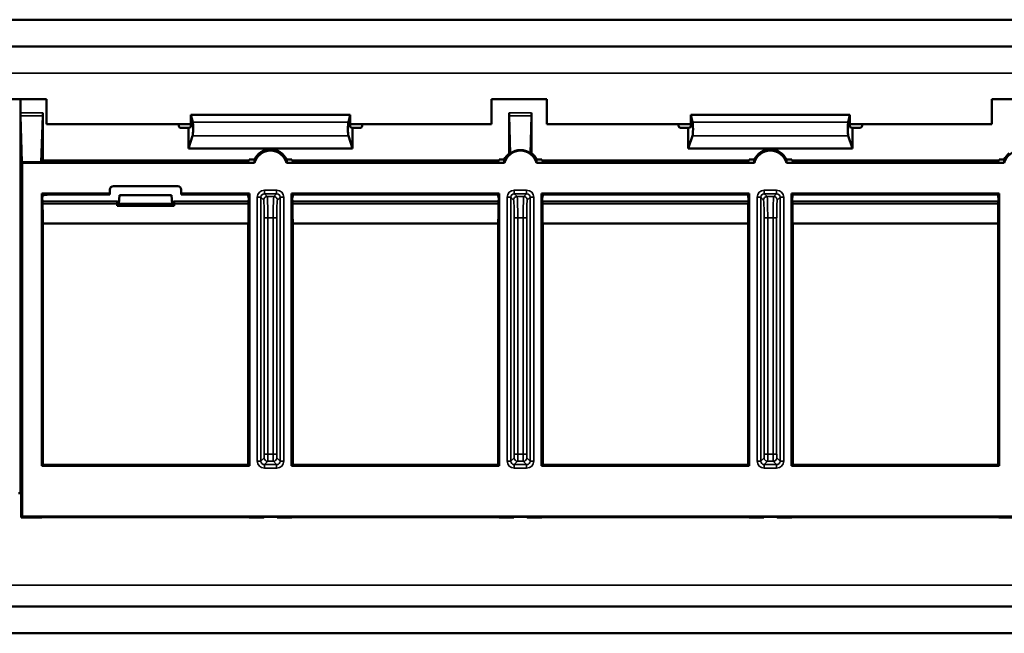
# Model space of a CAD drawing. Units: inches. Extents: x 0.1 to 41.5, y -0.7 to 21.4.
# Drawn here: x 16.1 to 18.8, y 5.9 to 7.6 of the extents above; entities that cross this region are included whole.
import ezdxf

# ---------------------------------------------------------------- set-up
doc = ezdxf.new("R2010")
doc.units = ezdxf.units.IN
doc.header["$MEASUREMENT"] = 0
doc.layers.add('Visible (ANSI)', color=7, linetype='Continuous', lineweight=50)
doc.layers.add('Visible Narrow (ANSI)', color=7, linetype='Continuous', lineweight=35)

msp = doc.modelspace()

# ---------------------------------------------------------------- linework, layer by layer
at = {"layer": 'Visible (ANSI)'}
for p, q in [((3.0313, 7.6251), (20.5213, 7.6251)), ((3.3978, 7.5501), (20.1548, 7.5501)), ((15.9743, 7.4026), (16.1293, 7.4026)), ((16.0563, 7.3639), (16.0563, 7.4026)), ((16.1293, 7.4026), (16.1293, 7.3326)), ((17.3753, 7.3326), (17.3753, 7.4026)), ((17.3753, 7.4026), (17.5303, 7.4026)), ((17.5303, 7.4026), (17.5303, 7.3326)), ((18.7763, 7.3326), (18.7763, 7.4026)), ((18.7763, 7.4026), (18.9313, 7.4026)), ((16.0563, 6.2976), (16.0563, 7.3639)), ((16.1188, 7.3639), (16.1188, 7.2306)), ((17.4248, 7.2504), (17.4248, 7.3639)), ((17.4873, 7.3639), (17.4873, 7.2508)), ((16.0597, 7.226), (16.0564, 7.3556)), ((16.1137, 7.226), (16.1187, 7.3556)), ((16.5334, 7.3586), (16.9792, 7.3586)), ((16.5334, 7.3586), (16.5384, 7.3379)), ((16.5334, 7.3236), (16.5334, 7.3586)), ((16.9792, 7.3586), (16.9743, 7.3379)), ((16.9792, 7.3586), (16.9792, 7.3236)), ((17.4276, 7.2499), (17.4249, 7.3556)), ((17.4845, 7.2503), (17.4872, 7.3556)), ((17.9334, 7.3586), (18.3792, 7.3586)), ((17.9334, 7.3586), (17.9384, 7.3379)), ((17.9334, 7.3236), (17.9334, 7.3586)), ((18.3792, 7.3586), (18.3743, 7.3379)), ((18.3792, 7.3586), (18.3792, 7.3236)), ((16.1293, 7.3326), (16.5334, 7.3326)), ((16.4993, 7.3272), (16.4993, 7.3326)), ((16.5043, 7.3222), (16.5264, 7.3222)), ((16.5264, 7.3222), (16.5334, 7.3236)), ((16.5264, 7.2636), (16.5264, 7.3222)), ((16.9792, 7.3326), (17.3753, 7.3326)), ((16.9862, 7.3222), (16.9792, 7.3236)), ((17.0083, 7.3222), (16.9862, 7.3222)), ((16.9862, 7.3222), (16.9862, 7.2636)), ((17.0133, 7.3326), (17.0133, 7.3272)), ((17.5303, 7.3326), (17.9334, 7.3326)), ((17.8993, 7.3272), (17.8993, 7.3326)), ((17.9043, 7.3222), (17.9264, 7.3222)), ((17.9264, 7.3222), (17.9334, 7.3236)), ((17.9264, 7.2636), (17.9264, 7.3222)), ((18.3792, 7.3326), (18.7763, 7.3326)), ((18.3862, 7.3222), (18.3792, 7.3236)), ((18.4083, 7.3222), (18.3862, 7.3222)), ((18.3862, 7.3222), (18.3862, 7.2636)), ((18.4133, 7.3326), (18.4133, 7.3272)), ((16.5264, 7.2636), (16.5382, 7.2998)), ((16.9862, 7.2636), (16.9744, 7.2998)), ((17.9264, 7.2636), (17.9382, 7.2998)), ((18.3862, 7.2636), (18.3744, 7.2998)), ((16.9862, 7.2636), (16.5264, 7.2636)), ((18.3862, 7.2636), (17.9264, 7.2636)), ((16.0609, 7.2236), (16.0597, 7.226)), ((16.1137, 7.226), (16.0597, 7.226)), ((16.1137, 7.226), (16.1167, 7.23)), ((16.1182, 7.227), (16.1167, 7.23)), ((16.1172, 7.2291), (16.1188, 7.2306)), ((16.6956, 7.2306), (16.1188, 7.2306)), ((16.6588, 7.2258), (16.1532, 7.2258)), ((16.6967, 7.2328), (16.6938, 7.2271)), ((16.7111, 7.2328), (16.6967, 7.2328)), ((16.8159, 7.2328), (16.8015, 7.2328)), ((16.8188, 7.2271), (16.8159, 7.2328)), ((17.3956, 7.2306), (16.8171, 7.2306)), ((17.3588, 7.2258), (16.8538, 7.2258)), ((17.3967, 7.2328), (17.3938, 7.2271)), ((17.3938, 7.2271), (17.3938, 7.2271)), ((17.4111, 7.2328), (17.3967, 7.2328)), ((17.5159, 7.2328), (17.5015, 7.2328)), ((17.5188, 7.2271), (17.5159, 7.2328)), ((18.0956, 7.2306), (17.5171, 7.2306)), ((17.5188, 7.2271), (17.5188, 7.2271)), ((18.0588, 7.2258), (17.5538, 7.2258)), ((18.0967, 7.2328), (18.0938, 7.2271)), ((18.0938, 7.2271), (18.0938, 7.2271)), ((18.1111, 7.2328), (18.0967, 7.2328)), ((18.2159, 7.2328), (18.2015, 7.2328)), ((18.2188, 7.2271), (18.2159, 7.2328)), ((18.7956, 7.2306), (18.2171, 7.2306)), ((18.2188, 7.2271), (18.2188, 7.2271)), ((18.7588, 7.2258), (18.2538, 7.2258)), ((18.7967, 7.2328), (18.7938, 7.2271)), ((18.7938, 7.2271), (18.7938, 7.2271)), ((18.8111, 7.2328), (18.7967, 7.2328)), ((16.0609, 7.2236), (16.0609, 6.2322)), ((16.7114, 7.2236), (16.0609, 7.2236)), ((17.4114, 7.2236), (16.8012, 7.2236)), ((18.1114, 7.2236), (17.5012, 7.2236)), ((18.8114, 7.2236), (18.2012, 7.2236)), ((16.3063, 7.1376), (16.3063, 7.1486)), ((16.3163, 7.1586), (16.4963, 7.1586)), ((16.5063, 7.1486), (16.5063, 7.1376)), ((16.1155, 6.3743), (16.1155, 7.1376)), ((16.1155, 7.1376), (16.1161, 7.1353)), ((16.1161, 7.1353), (16.1188, 7.1353)), ((16.1161, 7.1353), (16.117, 7.1264)), ((16.117, 7.1264), (16.1181, 7.1155)), ((16.1181, 7.1155), (16.1181, 7.1086)), ((16.1188, 7.1376), (16.3063, 7.1376)), ((16.3265, 7.1155), (16.1188, 7.1155)), ((16.3063, 7.1353), (16.1532, 7.1353)), ((16.3063, 7.1353), (16.3063, 7.1376)), ((16.3265, 7.1155), (16.3287, 7.1147)), ((16.3265, 7.1086), (16.3265, 7.1155)), ((16.3287, 7.1147), (16.3287, 7.1036)), ((16.3335, 7.1336), (16.3313, 7.1086)), ((16.3335, 7.1336), (16.4791, 7.1336)), ((16.4813, 7.1086), (16.4791, 7.1336)), ((16.4839, 7.1147), (16.4861, 7.1155)), ((16.4839, 7.1036), (16.4839, 7.1147)), ((16.4861, 7.1155), (16.4861, 7.1086)), ((16.6945, 7.1155), (16.4861, 7.1155)), ((16.5063, 7.1376), (16.5063, 7.1353)), ((16.5063, 7.1376), (16.6971, 7.1376)), ((16.6588, 7.1353), (16.5063, 7.1353)), ((16.6965, 7.1353), (16.6932, 7.1353)), ((16.6954, 7.1244), (16.6932, 7.1353)), ((16.6945, 7.1155), (16.6954, 7.1244)), ((16.6945, 7.1086), (16.6945, 7.1155)), ((16.6954, 7.1244), (16.6965, 7.1353)), ((16.6971, 7.1376), (16.6965, 7.1353)), ((16.6971, 7.1376), (16.6971, 6.3743)), ((16.8155, 6.3743), (16.8155, 7.1376)), ((16.8155, 7.1376), (17.3971, 7.1376)), ((16.8161, 7.1353), (16.8155, 7.1376)), ((16.8161, 7.1353), (16.8194, 7.1353)), ((16.8161, 7.1353), (16.8172, 7.1244)), ((16.8194, 7.1353), (16.8172, 7.1244)), ((16.8172, 7.1244), (16.8181, 7.1155)), ((17.3945, 7.1155), (16.8181, 7.1155)), ((16.8181, 7.1086), (16.8181, 7.1155)), ((17.3588, 7.1353), (16.8538, 7.1353)), ((17.3965, 7.1353), (17.3932, 7.1353)), ((17.3954, 7.1244), (17.3932, 7.1353)), ((17.3945, 7.1155), (17.3954, 7.1244)), ((17.3945, 7.1086), (17.3945, 7.1155)), ((17.3954, 7.1244), (17.3965, 7.1353)), ((17.3971, 7.1376), (17.3965, 7.1353)), ((17.3971, 7.1376), (17.3971, 6.3743)), ((17.5155, 6.3743), (17.5155, 7.1376)), ((17.5155, 7.1376), (18.0971, 7.1376)), ((17.5161, 7.1353), (17.5155, 7.1376)), ((17.5161, 7.1353), (17.5194, 7.1353)), ((17.5161, 7.1353), (17.5172, 7.1244)), ((17.5188, 7.1323), (17.5172, 7.1244)), ((17.5172, 7.1244), (17.5172, 7.1192)), ((17.5181, 7.1155), (17.5172, 7.1192)), ((18.0945, 7.1155), (17.5181, 7.1155)), ((17.5181, 7.1086), (17.5181, 7.1155)), ((17.5194, 7.1353), (17.5188, 7.1324)), ((18.0588, 7.1353), (17.5538, 7.1353)), ((18.0965, 7.1353), (18.0932, 7.1353)), ((18.0954, 7.1244), (18.0932, 7.1353)), ((18.0945, 7.1155), (18.0954, 7.1192)), ((18.0945, 7.1086), (18.0945, 7.1155)), ((18.0954, 7.1244), (18.0965, 7.1353)), ((18.0954, 7.1244), (18.0954, 7.1192)), ((18.0971, 7.1376), (18.0965, 7.1353)), ((18.0971, 7.1376), (18.0971, 6.3743)), ((18.2155, 6.3743), (18.2155, 7.1376)), ((18.2155, 7.1376), (18.7971, 7.1376)), ((18.2161, 7.1353), (18.2155, 7.1376)), ((18.2161, 7.1353), (18.2172, 7.1244)), ((18.2161, 7.1353), (18.2194, 7.1353)), ((18.2194, 7.1353), (18.2172, 7.1244)), ((18.2172, 7.1244), (18.2172, 7.1192)), ((18.2172, 7.1192), (18.2181, 7.1155)), ((18.7945, 7.1155), (18.2181, 7.1155)), ((18.2181, 7.1086), (18.2181, 7.1155)), ((18.7588, 7.1353), (18.2538, 7.1353)), ((18.7954, 7.1244), (18.7932, 7.1353)), ((18.7965, 7.1353), (18.7932, 7.1353)), ((18.7954, 7.1192), (18.7945, 7.1155)), ((18.7945, 7.1086), (18.7945, 7.1155)), ((18.7954, 7.1244), (18.7965, 7.1353)), ((18.7954, 7.1244), (18.7954, 7.1192)), ((18.7971, 7.1376), (18.7965, 7.1353)), ((18.7971, 7.1376), (18.7971, 6.3743)), ((16.3296, 7.1034), (16.3265, 7.1031)), ((16.4861, 7.1031), (16.3265, 7.1031)), ((16.3287, 7.1036), (16.3296, 7.1034)), ((16.3296, 7.1034), (16.3313, 7.1036)), ((16.3313, 7.1036), (16.3313, 7.1086)), ((16.3313, 7.1086), (16.4813, 7.1086)), ((16.4813, 7.1036), (16.3313, 7.1036)), ((16.4813, 7.1086), (16.4813, 7.1036)), ((16.4831, 7.1034), (16.4813, 7.1036)), ((16.4839, 7.1036), (16.4831, 7.1034)), ((16.4831, 7.1034), (16.4861, 7.1031)), ((16.1186, 7.0536), (16.1188, 7.0536)), ((16.1188, 7.0536), (16.1188, 6.3776)), ((16.1188, 7.0536), (16.694, 7.0536)), ((16.6938, 6.3776), (16.6938, 7.0536)), ((16.8186, 7.0536), (17.394, 7.0536)), ((16.8188, 7.0536), (16.8188, 6.3776)), ((17.3938, 6.3776), (17.3938, 7.0536)), ((17.5186, 7.0536), (18.094, 7.0536)), ((17.5188, 7.0536), (17.5188, 6.3776)), ((18.0938, 6.3776), (18.0938, 7.0536)), ((18.2186, 7.0536), (18.794, 7.0536)), ((18.2188, 7.0536), (18.2188, 6.3776)), ((18.7938, 6.3776), (18.7938, 7.0536)), ((16.1188, 6.3776), (16.1155, 6.3743)), ((16.1188, 6.3776), (16.6938, 6.3776)), ((16.1188, 6.3769), (16.6938, 6.3769)), ((16.1188, 6.3769), (16.1188, 6.3749)), ((16.6938, 6.3749), (16.1188, 6.3749)), ((16.6971, 6.3743), (16.1188, 6.3743)), ((16.6971, 6.3743), (16.6938, 6.3776)), ((16.6938, 6.3749), (16.6938, 6.3769)), ((16.8155, 6.3743), (16.8188, 6.3776)), ((17.3971, 6.3743), (16.8155, 6.3743)), ((16.8188, 6.3776), (17.3938, 6.3776)), ((16.8188, 6.3749), (16.8188, 6.3769)), ((16.8188, 6.3769), (17.3938, 6.3769)), ((17.3938, 6.3749), (16.8188, 6.3749)), ((17.3971, 6.3743), (17.3938, 6.3776)), ((17.3938, 6.3749), (17.3938, 6.3769)), ((17.5155, 6.3743), (17.5188, 6.3776)), ((18.0971, 6.3743), (17.5155, 6.3743)), ((17.5188, 6.3776), (18.0938, 6.3776)), ((17.5188, 6.3749), (17.5188, 6.3769)), ((17.5188, 6.3769), (18.0938, 6.3769)), ((18.0938, 6.3749), (17.5188, 6.3749)), ((18.0971, 6.3743), (18.0938, 6.3776)), ((18.0938, 6.3749), (18.0938, 6.3769)), ((18.2155, 6.3743), (18.2188, 6.3776)), ((18.7971, 6.3743), (18.2155, 6.3743)), ((18.2188, 6.3776), (18.7938, 6.3776)), ((18.2188, 6.3749), (18.2188, 6.3769)), ((18.2188, 6.3769), (18.7938, 6.3769)), ((18.7938, 6.3749), (18.2188, 6.3749)), ((18.7971, 6.3743), (18.7938, 6.3776)), ((18.7938, 6.3749), (18.7938, 6.3769)), ((16.0576, 6.2976), (16.05, 6.2976)), ((16.0576, 6.2976), (16.0578, 6.2976)), ((16.0578, 6.2976), (16.058, 6.2293)), ((16.058, 6.2293), (16.0609, 6.2322)), ((16.0609, 6.2322), (20.2517, 6.2322)), ((16.058, 6.2293), (16.1162, 6.2293)), ((16.1162, 6.2293), (16.1163, 6.2311)), ((16.1163, 6.2311), (16.6963, 6.2311)), ((16.6963, 6.2311), (16.6964, 6.2293)), ((16.6964, 6.2293), (16.7326, 6.2293)), ((16.7376, 6.2294), (16.7376, 6.2311)), ((16.7426, 6.2312), (16.77, 6.2312)), ((16.775, 6.2311), (16.775, 6.2294)), ((16.78, 6.2293), (16.8162, 6.2293)), ((16.8162, 6.2293), (16.8163, 6.2311)), ((16.8163, 6.2311), (17.3963, 6.2311)), ((17.3963, 6.2311), (17.3964, 6.2293)), ((17.3964, 6.2293), (17.4326, 6.2293)), ((17.4376, 6.2294), (17.4376, 6.2311)), ((17.4426, 6.2312), (17.47, 6.2312)), ((17.475, 6.2311), (17.475, 6.2294)), ((17.48, 6.2293), (17.5162, 6.2293)), ((17.5162, 6.2293), (17.5163, 6.2311)), ((17.5163, 6.2311), (18.0963, 6.2311)), ((18.0963, 6.2311), (18.0964, 6.2293)), ((18.0964, 6.2293), (18.1326, 6.2293)), ((18.1376, 6.2294), (18.1376, 6.2311)), ((18.1426, 6.2312), (18.17, 6.2312)), ((18.175, 6.2311), (18.175, 6.2294)), ((18.18, 6.2293), (18.2162, 6.2293)), ((18.2162, 6.2293), (18.2163, 6.2311)), ((18.2163, 6.2311), (18.7963, 6.2311)), ((18.7963, 6.2311), (18.7964, 6.2293)), ((18.7964, 6.2293), (18.8326, 6.2293)), ((3.3978, 5.9801), (20.1548, 5.9801)), ((3.0313, 5.9051), (20.5213, 5.9051))]:
    msp.add_line(p, q, dxfattribs=at)
for centre, radius, start, end in [((16.7563, 7.2116), 0.05, 25.1724, 154.8276), ((16.7563, 7.2116), 0.0465, 14.9552, 165.0448), ((17.4563, 7.2116), 0.0465, 14.9552, 165.0448), ((18.1563, 7.2116), 0.05, 25.1724, 154.8276), ((18.1563, 7.2116), 0.0465, 14.9552, 165.0448), ((18.8563, 7.2116), 0.0465, 14.9552, 165.0448), ((17.4563, 7.2116), 0.05, 129.0789, 154.8276), ((17.4563, 7.2116), 0.05, 25.1724, 51.6558), ((18.8563, 7.2116), 0.05, 128.3442, 154.8276), ((16.3163, 7.1486), 0.01, 90, 180), ((16.4963, 7.1486), 0.01, 0, 90)]:
    msp.add_arc(centre, radius, start, end, dxfattribs=at)
for centre, major_axis, ratio, start_param, end_param in [((16.0565, 7.3639), (0, -0.01), 0.017455, 4.712389, 5.689436), ((16.1185, 7.3639), (0, 0.01), 0.026186, 3.735342, 4.712389), ((17.425, 7.3639), (0, 0.01), 0.017455, 1.570796, 2.547843), ((17.4871, 7.3639), (0, 0.01), 0.017455, 3.735342, 4.712389), ((16.5378, 7.3191), (0, 0.02), 0.087489, 3.403392, 5.934119), ((16.9749, 7.3191), (0, -0.02), 0.087489, 3.490659, 6.021386), ((17.9378, 7.3191), (0, 0.02), 0.087489, 3.403392, 5.934119), ((18.3749, 7.3191), (0, -0.02), 0.087489, 3.490659, 6.021386), ((16.5043, 7.3272), (-0.00492, -0.00098), 0.996044, 6.087018, 7.656293), ((17.0083, 7.3272), (0.00492, -0.00098), 0.996044, 4.910077, 6.479353), ((17.9043, 7.3272), (-0.00492, -0.00098), 0.996044, 6.087018, 7.656293), ((18.4083, 7.3272), (0.00492, -0.00098), 0.996044, 4.910077, 6.479353), ((17.4563, 7.2125), (0, -0.0471), 0.999812, 2.50014, 3.796097), ((16.1532, 7.2271), (0.035, 0), 0.034921, 3.159046, 4.712389), ((16.6588, 7.2271), (0.035, 0), 0.034921, 4.712389, 6.283185), ((16.7563, 7.2299), (0, -0.0489), 0.927078, 4.652304, 4.842067), ((16.7563, 7.2299), (0, -0.0489), 0.927078, 1.441119, 1.630882), ((16.8538, 7.2271), (0.035, 0), 0.034921, 3.141593, 4.712389), ((17.3588, 7.2271), (0.035, 0), 0.034921, 4.712389, 6.283185), ((17.4563, 7.2299), (0, -0.0489), 0.927078, 4.652304, 4.842067), ((17.4111, 7.2116), (0.0602, 0), 0.661476, 1.293785, 1.342004), ((17.5021, 7.2116), (0.0611, 0), 0.661476, 1.815565, 1.863143), ((17.4563, 7.2299), (0, -0.0489), 0.927078, 1.441119, 1.630882), ((17.5538, 7.2271), (0.035, 0), 0.034921, 3.141593, 4.712389), ((18.0588, 7.2271), (0.035, 0), 0.034921, 4.712389, 6.283185), ((18.1563, 7.2299), (0, -0.0489), 0.927078, 4.652304, 4.842067), ((18.1563, 7.2299), (0, -0.0489), 0.927078, 1.441119, 1.630882), ((18.2538, 7.2271), (0.035, 0), 0.034921, 3.141593, 4.712389), ((18.7588, 7.2271), (0.035, 0), 0.034921, 4.712389, 6.283185), ((18.8563, 7.2299), (0, -0.0489), 0.927078, 4.652304, 4.842067), ((16.1188, 7.1127), (0.08, 0), 0.034921, 1.570796, 1.579523), ((16.1188, 7.1276), (-0.2014, 0), 0.03822, 4.592839, 4.712389), ((16.1532, 7.1341), (-0.035, 0), 0.034921, 4.712389, 5.013355), ((16.6588, 7.1341), (-0.035, 0), 0.034921, 3.292935, 4.712389), ((16.8538, 7.1341), (-0.035, 0), 0.034921, 4.712389, 6.131919), ((17.3588, 7.1341), (-0.035, 0), 0.034921, 3.292511, 4.712389), ((17.5538, 7.1323), (-0.035, 0), 0.085921, 6.253042, 6.278422), ((17.5538, 7.1341), (-0.035, 0), 0.034921, 4.712389, 6.132343), ((18.0588, 7.1341), (-0.035, 0), 0.034921, 3.292085, 4.712389), ((18.2538, 7.1341), (-0.035, 0), 0.034921, 4.712389, 6.132769), ((18.7588, 7.1341), (-0.035, 0), 0.034921, 3.291658, 4.712389), ((16.1186, 7.1086), (0, -0.055), 0.008727, 4.712389, 6.283185), ((16.3313, 7.1086), (0, 0.055), 0.087489, 1.570796, 1.670554), ((16.4813, 7.1086), (0, -0.055), 0.087489, 1.471038, 1.570796), ((16.694, 7.1086), (0, -0.055), 0.008727, 0, 1.570796), ((16.8186, 7.1086), (0, 0.055), 0.008727, 1.570796, 3.141593), ((17.394, 7.1086), (0, -0.055), 0.008727, 0, 1.570796), ((17.5186, 7.1086), (0, 0.055), 0.008727, 1.570796, 3.141593), ((18.094, 7.1086), (0, -0.055), 0.008727, 0, 1.570796), ((18.2186, 7.1086), (0, 0.055), 0.008727, 1.570796, 3.141593), ((18.794, 7.1086), (0, -0.055), 0.008727, 0, 1.570796), ((16.7326, 6.2294), (-0.005, 0), 0.017667, 1.573519, 3.141285), ((16.7426, 6.2311), (-0.005, 0), 0.01745, 4.712389, 6.282881), ((16.77, 6.2311), (0.005, 0), 0.01745, 0.000305, 1.570796), ((16.78, 6.2294), (-0.005, 0), 0.017667, 0.000308, 1.568073), ((17.4326, 6.2294), (-0.005, 0), 0.017667, 1.573519, 3.141285), ((17.4426, 6.2311), (-0.005, 0), 0.01745, 4.712389, 6.282881), ((17.47, 6.2311), (0.005, 0), 0.01745, 0.000305, 1.570796), ((17.48, 6.2294), (-0.005, 0), 0.017667, 0.000308, 1.568073), ((18.1326, 6.2294), (-0.005, 0), 0.017667, 1.573519, 3.141285), ((18.1426, 6.2311), (-0.005, 0), 0.01745, 4.712389, 6.282881), ((18.17, 6.2311), (0.005, 0), 0.01745, 0.000305, 1.570796), ((18.18, 6.2294), (-0.005, 0), 0.017667, 0.000308, 1.568073)]:
    msp.add_ellipse(centre, major_axis=major_axis, ratio=ratio, start_param=start_param, end_param=end_param, dxfattribs=at)
for points, weights in [([(16.1155, 7.1376), (16.1172, 7.1376), (16.1188, 7.1376)], [1.00002052138, 1.00003956097, 1.00003956097]), ([(16.1182, 7.1323), (16.1175, 7.129), (16.117, 7.1264)], [1.12241158371, 1.30540732917, 1.48720829031]), ([(16.1188, 6.3743), (16.1172, 6.3743), (16.1155, 6.3743)], [1.00003956116, 1.00003956116, 1.00002052148])]:
    msp.add_rational_spline(points, weights, degree=2, dxfattribs=at)
msp.add_open_spline([(16.1428, 7.1352), (16.138, 7.1351), (16.1336, 7.1348), (16.1264, 7.1343), (16.1233, 7.1339), (16.1193, 7.1332), (16.1183, 7.1327), (16.1182, 7.1323)], degree=3, knots=[0.4278917, 0.4278917, 0.4278917, 0.4278917, 0.4641747, 0.4641747, 0.5006074, 0.5006074, 0.5352913, 0.5352913, 0.5352913, 0.5352913], dxfattribs=at)
at = {"layer": 'Visible Narrow (ANSI)'}
for p, q in [((19.6013, 7.4751), (3.9513, 7.4751)), ((16.1188, 7.3639), (16.0563, 7.3639)), ((17.4873, 7.3639), (17.4248, 7.3639)), ((16.0564, 7.3556), (16.1187, 7.3556)), ((16.9743, 7.3379), (16.5384, 7.3379)), ((17.4249, 7.3556), (17.4872, 7.3556)), ((18.3743, 7.3379), (17.9384, 7.3379)), ((16.5382, 7.2998), (16.9744, 7.2998)), ((17.9382, 7.2998), (18.3744, 7.2998)), ((16.7735, 7.1472), (16.7391, 7.1472)), ((16.7391, 7.1372), (16.7391, 7.1472)), ((16.7735, 7.1372), (16.7735, 7.1472)), ((17.4735, 7.1472), (17.4391, 7.1472)), ((17.4391, 7.1372), (17.4391, 7.1472)), ((17.4735, 7.1372), (17.4735, 7.1472)), ((18.1735, 7.1472), (18.1391, 7.1472)), ((18.1391, 7.1372), (18.1391, 7.1472)), ((18.1735, 7.1372), (18.1735, 7.1472)), ((16.1188, 7.1376), (16.1188, 7.1353)), ((16.1188, 7.1086), (16.1188, 7.1155)), ((16.7191, 7.1272), (16.7191, 6.3879)), ((16.7291, 7.1272), (16.7191, 7.1272)), ((16.7291, 6.3879), (16.7291, 7.1272)), ((16.7291, 7.1272), (16.7371, 7.1193)), ((16.7391, 7.1372), (16.7735, 7.1372)), ((16.7471, 7.1293), (16.7391, 7.1372)), ((16.7655, 7.1293), (16.7471, 7.1293)), ((16.7735, 7.1372), (16.7655, 7.1293)), ((16.7755, 7.1193), (16.7835, 7.1272)), ((16.7935, 7.1272), (16.7835, 7.1272)), ((16.7835, 7.1272), (16.7835, 6.3879)), ((16.7935, 6.3879), (16.7935, 7.1272)), ((17.4191, 7.1272), (17.4191, 6.3879)), ((17.4291, 7.1272), (17.4191, 7.1272)), ((17.4291, 6.3879), (17.4291, 7.1272)), ((17.4291, 7.1272), (17.4371, 7.1193)), ((17.4391, 7.1372), (17.4735, 7.1372)), ((17.4471, 7.1293), (17.4391, 7.1372)), ((17.4655, 7.1293), (17.4471, 7.1293)), ((17.4735, 7.1372), (17.4655, 7.1293)), ((17.4755, 7.1193), (17.4835, 7.1272)), ((17.4935, 7.1272), (17.4835, 7.1272)), ((17.4835, 7.1272), (17.4835, 6.3879)), ((17.4935, 6.3879), (17.4935, 7.1272)), ((18.1191, 7.1272), (18.1191, 6.3879)), ((18.1291, 7.1272), (18.1191, 7.1272)), ((18.1291, 6.3879), (18.1291, 7.1272)), ((18.1291, 7.1272), (18.1371, 7.1193)), ((18.1391, 7.1372), (18.1735, 7.1372)), ((18.1471, 7.1293), (18.1391, 7.1372)), ((18.1655, 7.1293), (18.1471, 7.1293)), ((18.1735, 7.1372), (18.1655, 7.1293)), ((18.1755, 7.1193), (18.1835, 7.1272)), ((18.1935, 7.1272), (18.1835, 7.1272)), ((18.1835, 7.1272), (18.1835, 6.3879)), ((18.1935, 6.3879), (18.1935, 7.1272)), ((16.1181, 7.1086), (16.1188, 7.1086)), ((16.1188, 7.1086), (16.1188, 7.0536)), ((16.3265, 7.1086), (16.1188, 7.1086)), ((16.6945, 7.1086), (16.4861, 7.1086)), ((17.3945, 7.1086), (16.8181, 7.1086)), ((18.0945, 7.1086), (17.5181, 7.1086)), ((18.7945, 7.1086), (18.2181, 7.1086)), ((16.7488, 7.0693), (16.7388, 7.0693)), ((16.7388, 7.0693), (16.7388, 6.4072)), ((16.7488, 6.4072), (16.7488, 7.0693)), ((16.7488, 7.0693), (16.7638, 7.0693)), ((16.7638, 7.0693), (16.7738, 7.0693)), ((16.7638, 7.0693), (16.7638, 6.4072)), ((16.7738, 6.4072), (16.7738, 7.0693)), ((17.4488, 7.0693), (17.4388, 7.0693)), ((17.4388, 7.0693), (17.4388, 6.4072)), ((17.4488, 6.4072), (17.4488, 7.0693)), ((17.4488, 7.0693), (17.4638, 7.0693)), ((17.4638, 7.0693), (17.4638, 6.4072)), ((17.4638, 7.0693), (17.4738, 7.0693)), ((17.4738, 6.4072), (17.4738, 7.0693)), ((18.1488, 7.0693), (18.1388, 7.0693)), ((18.1388, 7.0693), (18.1388, 6.4072)), ((18.1488, 6.4072), (18.1488, 7.0693)), ((18.1488, 7.0693), (18.1638, 7.0693)), ((18.1638, 7.0693), (18.1638, 6.4072)), ((18.1638, 7.0693), (18.1738, 7.0693)), ((18.1738, 6.4072), (18.1738, 7.0693)), ((16.7488, 6.4072), (16.7388, 6.4072)), ((16.7638, 6.4072), (16.7488, 6.4072)), ((16.7638, 6.4072), (16.7738, 6.4072)), ((17.4488, 6.4072), (17.4388, 6.4072)), ((17.4638, 6.4072), (17.4488, 6.4072)), ((17.4638, 6.4072), (17.4738, 6.4072)), ((18.1488, 6.4072), (18.1388, 6.4072)), ((18.1638, 6.4072), (18.1488, 6.4072)), ((18.1638, 6.4072), (18.1738, 6.4072)), ((16.1188, 6.3769), (16.1188, 6.3776)), ((16.1188, 6.3743), (16.1188, 6.3749)), ((16.7291, 6.3879), (16.7191, 6.3879)), ((16.7384, 6.3972), (16.7291, 6.3879)), ((16.7391, 6.3779), (16.7484, 6.3872)), ((16.7391, 6.3779), (16.7391, 6.3679)), ((16.7735, 6.3779), (16.7391, 6.3779)), ((16.7484, 6.3872), (16.7642, 6.3872)), ((16.7642, 6.3872), (16.7735, 6.3779)), ((16.7735, 6.3779), (16.7735, 6.3679)), ((16.7835, 6.3879), (16.7742, 6.3972)), ((16.7835, 6.3879), (16.7935, 6.3879)), ((17.4291, 6.3879), (17.4191, 6.3879)), ((17.4384, 6.3972), (17.4291, 6.3879)), ((17.4391, 6.3779), (17.4484, 6.3872)), ((17.4391, 6.3779), (17.4391, 6.3679)), ((17.4735, 6.3779), (17.4391, 6.3779)), ((17.4484, 6.3872), (17.4642, 6.3872)), ((17.4642, 6.3872), (17.4735, 6.3779)), ((17.4735, 6.3779), (17.4735, 6.3679)), ((17.4835, 6.3879), (17.4742, 6.3972)), ((17.4835, 6.3879), (17.4935, 6.3879)), ((18.1291, 6.3879), (18.1191, 6.3879)), ((18.1384, 6.3972), (18.1291, 6.3879)), ((18.1391, 6.3779), (18.1484, 6.3872)), ((18.1391, 6.3779), (18.1391, 6.3679)), ((18.1735, 6.3779), (18.1391, 6.3779)), ((18.1484, 6.3872), (18.1642, 6.3872)), ((18.1642, 6.3872), (18.1735, 6.3779)), ((18.1735, 6.3779), (18.1735, 6.3679)), ((18.1835, 6.3879), (18.1742, 6.3972)), ((18.1835, 6.3879), (18.1935, 6.3879)), ((16.7391, 6.3679), (16.7735, 6.3679)), ((17.4391, 6.3679), (17.4735, 6.3679)), ((18.1391, 6.3679), (18.1735, 6.3679)), ((3.9513, 6.0401), (19.6013, 6.0401))]:
    msp.add_line(p, q, dxfattribs=at)
for centre, major_axis, ratio, start_param, end_param in [((16.7392, 7.1272), (-0.0142, 0.0142), 0.998783, 5.498396, 7.067974), ((16.7735, 7.1272), (0.0142, 0.0142), 0.998783, 5.498396, 7.067974), ((17.4392, 7.1272), (-0.0142, 0.0142), 0.998783, 5.498396, 7.067974), ((17.4735, 7.1272), (0.0142, 0.0142), 0.998783, 5.498396, 7.067974), ((18.1392, 7.1272), (-0.0142, 0.0142), 0.998783, 5.498396, 7.067974), ((18.1735, 7.1272), (0.0142, 0.0142), 0.998783, 5.498396, 7.067974), ((16.7392, 7.1272), (-0.0071, 0.0071), 0.996359, 5.498396, 7.067974), ((16.7471, 7.1193), (-0.00707, -0.00707), 0.998783, 3.9276, 5.497178), ((16.737, 7.0693), (0, -0.05), 0.034921, 1.570796, 3.106686), ((16.747, 7.0693), (0, 0.06), 0.029101, 4.712389, 6.248279), ((16.7656, 7.0693), (0, -0.06), 0.029101, 3.176499, 4.712389), ((16.7655, 7.1193), (0.00707, -0.00707), 0.998783, 0.786007, 2.355586), ((16.7735, 7.1272), (0.0071, 0.0071), 0.996359, 5.498396, 7.067974), ((16.7756, 7.0693), (0, 0.05), 0.034921, 0.034907, 1.570796), ((17.4392, 7.1272), (-0.0071, 0.0071), 0.996359, 5.498396, 7.067974), ((17.4471, 7.1193), (-0.00707, -0.00707), 0.998783, 3.9276, 5.497178), ((17.437, 7.0693), (0, -0.05), 0.034921, 1.570796, 3.106686), ((17.447, 7.0693), (0, 0.06), 0.029101, 4.712389, 6.248279), ((17.4656, 7.0693), (0, -0.06), 0.029101, 3.176499, 4.712389), ((17.4655, 7.1193), (0.00707, -0.00707), 0.998783, 0.786007, 2.355586), ((17.4735, 7.1272), (0.0071, 0.0071), 0.996359, 5.498396, 7.067974), ((17.4756, 7.0693), (0, 0.05), 0.034921, 0.034907, 1.570796), ((18.1392, 7.1272), (-0.0071, 0.0071), 0.996359, 5.498396, 7.067974), ((18.1471, 7.1193), (-0.00707, -0.00707), 0.998783, 3.9276, 5.497178), ((18.137, 7.0693), (0, -0.05), 0.034921, 1.570796, 3.106686), ((18.147, 7.0693), (0, 0.06), 0.029101, 4.712389, 6.248279), ((18.1656, 7.0693), (0, -0.06), 0.029101, 3.176499, 4.712389), ((18.1655, 7.1193), (0.00707, -0.00707), 0.998783, 0.786007, 2.355586), ((18.1735, 7.1272), (0.0071, 0.0071), 0.996359, 5.498396, 7.067974), ((18.1756, 7.0693), (0, 0.05), 0.034921, 0.034907, 1.570796), ((16.7384, 6.4072), (0, -0.01), 0.034921, 0.034907, 1.570796), ((16.7484, 6.4072), (0, 0.02), 0.01746, 3.176499, 4.712389), ((16.7642, 6.4072), (0, -0.02), 0.01746, 4.712389, 6.248279), ((16.7742, 6.4072), (0, 0.01), 0.034921, 1.570796, 3.106686), ((17.4384, 6.4072), (0, -0.01), 0.034921, 0.034907, 1.570796), ((17.4484, 6.4072), (0, 0.02), 0.01746, 3.176499, 4.712389), ((17.4642, 6.4072), (0, -0.02), 0.01746, 4.712389, 6.248279), ((17.4742, 6.4072), (0, 0.01), 0.034921, 1.570796, 3.106686), ((18.1384, 6.4072), (0, -0.01), 0.034921, 0.034907, 1.570796), ((18.1484, 6.4072), (0, 0.02), 0.01746, 3.176499, 4.712389), ((18.1642, 6.4072), (0, -0.02), 0.01746, 4.712389, 6.248279), ((18.1742, 6.4072), (0, 0.01), 0.034921, 1.570796, 3.106686), ((16.7392, 6.3879), (-0.0142, -0.0142), 0.998783, 5.498396, 7.067974), ((16.7392, 6.3879), (-0.0071, -0.0071), 0.996359, 5.498396, 7.067974), ((16.7484, 6.3972), (-0.00707, 0.00707), 0.998783, 0.786007, 2.355586), ((16.7642, 6.3972), (0.00707, 0.00707), 0.998783, 3.9276, 5.497178), ((16.7735, 6.3879), (0.0142, -0.0142), 0.998783, 5.498396, 7.067974), ((16.7735, 6.3879), (0.0071, -0.0071), 0.996359, 5.498396, 7.067974), ((17.4392, 6.3879), (-0.0142, -0.0142), 0.998783, 5.498396, 7.067974), ((17.4392, 6.3879), (-0.0071, -0.0071), 0.996359, 5.498396, 7.067974), ((17.4484, 6.3972), (-0.00707, 0.00707), 0.998783, 0.786007, 2.355586), ((17.4642, 6.3972), (0.00707, 0.00707), 0.998783, 3.9276, 5.497178), ((17.4735, 6.3879), (0.0142, -0.0142), 0.998783, 5.498396, 7.067974), ((17.4735, 6.3879), (0.0071, -0.0071), 0.996359, 5.498396, 7.067974), ((18.1392, 6.3879), (-0.0142, -0.0142), 0.998783, 5.498396, 7.067974), ((18.1392, 6.3879), (-0.0071, -0.0071), 0.996359, 5.498396, 7.067974), ((18.1484, 6.3972), (-0.00707, 0.00707), 0.998783, 0.786007, 2.355586), ((18.1642, 6.3972), (0.00707, 0.00707), 0.998783, 3.9276, 5.497178), ((18.1735, 6.3879), (0.0142, -0.0142), 0.998783, 5.498396, 7.067974), ((18.1735, 6.3879), (0.0071, -0.0071), 0.996359, 5.498396, 7.067974)]:
    msp.add_ellipse(centre, major_axis=major_axis, ratio=ratio, start_param=start_param, end_param=end_param, dxfattribs=at)

doc.saveas('drawing.dxf')
